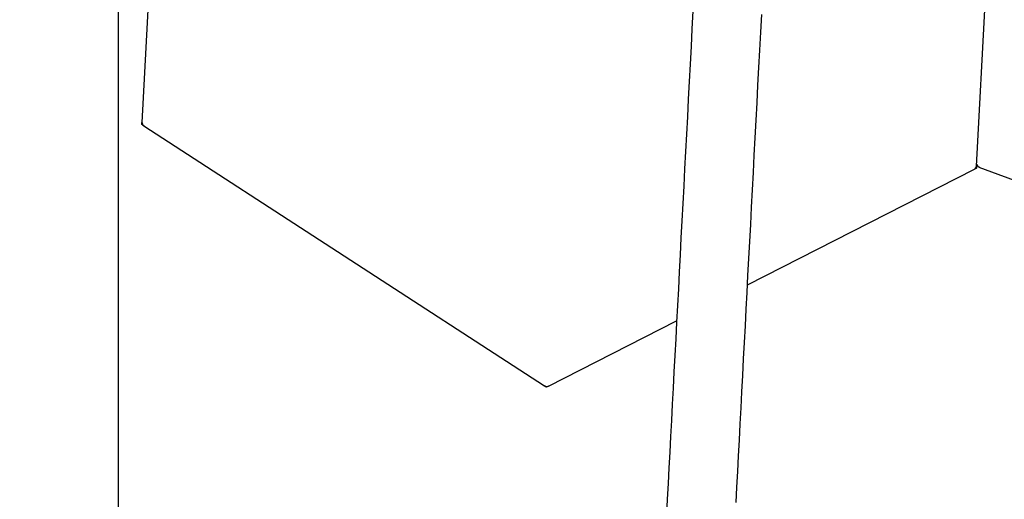
# Model space of a CAD drawing. Units: millimetres. Extents: x -876 to 25726, y -1458 to 7683.
# Drawn here: x 3750 to 5021, y 2659 to 3279 of the extents above; entities that cross this region are included whole.
import ezdxf

# ---------------------------------------------------------------- set-up
doc = ezdxf.new("R2010")
doc.units = ezdxf.units.MM
doc.layers.add('Dimensions', color=7, linetype='Continuous')
doc.styles.get("Standard").update_dxf_attribs({"font": 'arial.ttf'})
doc.dimstyles.new('Leikkiset keinu', dxfattribs={"dimtxt": 150, "dimasz": 2.5, "dimexe": 0.06, "dimexo": 0.625, "dimtad": 0, "dimtih": 1, "dimtoh": 1, "dimdec": 0, "dimtxsty": 'Standard', "dimcen": 2.5, "dimadec": 0, "dimazin": 0, "dimtfac": 1, "dimtmove": 0, "dimatfit": 3, "dimfxl": 1, "dimarcsym": 0})

# ---------------------------------------------------------------- blocks, each defined once
blk = doc.blocks.new('*D5')
at = {"layer": 'Defpoints', "color": 0}
for p in [(-649, 5807.2), (4795.3, 5807.2), (9869.2, 744.4)]:
    blk.add_point(p, dxfattribs=at)
at = {"layer": 'Dimensions', "color": 0, "lineweight": -2}
for p, q in [((4794.7, 5807.2), (-649, 5807.2)), ((-649, 5804.7), (-649, 3353)), ((-649, 746.9), (-649, 3198.6)), ((9868.6, 744.4), (-649, 744.4))]:
    blk.add_line(p, q, dxfattribs=at)
at = {"layer": 'Dimensions', "color": 0}
for points in [[(-648.6, 5804.7), (-649.4, 5804.7), (-649, 5807.2)], [(-649.4, 746.9), (-648.6, 746.9), (-649, 744.4)]]:
    blk.add_solid(points, dxfattribs=at)
at = {"layer": 'Dimensions', "color": 0, "insert": (-649, 3275.8), "char_height": 150, "attachment_point": 5}
blk.add_mtext('5063', dxfattribs=at)
blk = doc.blocks.new('*D6')
at = {"layer": 'Defpoints', "color": 0}
for p in [(3876.7, 3448), (20112.3, 3455.4), (20112.3, -174.5)]:
    blk.add_point(p, dxfattribs=at)
at = {"layer": 'Dimensions', "color": 0, "lineweight": -2}
for p, q in [((3876.7, 3447.3), (3876.7, -174.5)), ((20112.3, 3454.8), (20112.3, -174.5)), ((3879.2, -174.5), (11719, -174.5)), ((20109.8, -174.5), (12270, -174.5))]:
    blk.add_line(p, q, dxfattribs=at)
at = {"layer": 'Dimensions', "color": 0}
for points in [[(3879.2, -174), (3879.2, -174.9), (3876.7, -174.5)], [(20109.8, -174.9), (20109.8, -174), (20112.3, -174.5)]]:
    blk.add_solid(points, dxfattribs=at)
at = {"layer": 'Dimensions', "color": 0, "insert": (11994.5, -174.5), "char_height": 150, "attachment_point": 5}
blk.add_mtext('16236', dxfattribs=at)

msp = doc.modelspace()

# ---------------------------------------------------------------- linework, layer by layer
at = {"color": 7, "linetype": 'Continuous', "lineweight": 25}
for p, q in [((3922, 3424.8), (3907.4, 3146.6)), ((4985.1, 3090.1), (4999.7, 3368.3)), ((3907.2, 3143.7), (3907.4, 3146.6)), ((3909.7, 3142.2), (3907.2, 3143.7)), ((3909.7, 3142.2), (4427.4, 2806)), ((4985.1, 3090.1), (4985, 3087.3)), ((4689.4, 2936.6), (4982.4, 3086)), ((4985, 3087.3), (4982.4, 3086)), ((4988.3, 3088.9), (5857.6, 2765.5)), ((4432.4, 2805.7), (4597.9, 2890)), ((4429.8, 2804.4), (4427.4, 2806)), ((4432.4, 2805.7), (4429.8, 2804.4))]:
    msp.add_line(p, q, dxfattribs=at)
at = {"color": 7, "linetype": 'Continuous', "lineweight": 25, "flags": 128}
for points in [[(4618.9, 3290.5), (4617.7, 3267.6), (4616.5, 3244.8), (4615.3, 3222), (4614.1, 3199.3), (4612.9, 3176.6), (4611.7, 3153.9), (4610.5, 3131.3), (4609.4, 3108.8), (4608.2, 3086.4), (4607, 3064), (4605.8, 3041.7), (4604.7, 3019.5), (4603.5, 2997.3), (4602.4, 2975.3), (4601.2, 2953.4), (4600.1, 2931.6), (4598.9, 2909.8), (4597.8, 2888.3), (4596.7, 2866.8), (4595.6, 2845.4), (4594.4, 2824.2), (4593.3, 2803.1), (4592.2, 2782.2), (4591.2, 2761.4), (4590.1, 2740.8), (4589, 2720.3), (4587.9, 2700), (4586.9, 2679.8), (4585.8, 2659.8), (4584.8, 2640)], [(4674.6, 2655.2), (4675.7, 2675.2), (4676.7, 2695.3), (4677.8, 2715.6), (4678.9, 2736.1), (4679.9, 2756.8), (4681, 2777.6), (4682.1, 2798.5), (4683.2, 2819.6), (4684.3, 2840.8), (4685.5, 2862.1), (4686.6, 2883.6), (4687.7, 2905.2), (4688.9, 2926.9), (4690, 2948.7), (4691.1, 2970.7), (4692.3, 2992.7), (4693.5, 3014.8), (4694.6, 3037), (4695.8, 3059.3), (4697, 3081.7), (4698.1, 3104.2), (4699.3, 3126.7), (4700.5, 3149.3), (4701.7, 3171.9), (4702.9, 3194.6), (4704.1, 3217.4), (4705.3, 3240.1), (4706.5, 3263), (4707.7, 3285.8)], [(4984.3, 3087.7), (4984.5, 3087.6), (4984.7, 3087.4), (4984.9, 3087.3), (4985, 3087.3)], [(4985, 3087.3), (4984.9, 3087.3), (4984.7, 3087.4), (4984.5, 3087.6), (4984.3, 3087.7)], [(4429.8, 2805.2), (4429.8, 2805), (4429.8, 2804.7), (4429.8, 2804.5), (4429.8, 2804.4)], [(4429.8, 2804.4), (4429.8, 2804.5), (4429.8, 2804.7), (4429.8, 2805), (4429.8, 2805.2)]]:
    msp.add_lwpolyline(points, dxfattribs=at)
at = {"color": 7, "linetype": 'Continuous', "lineweight": 25}
for centre, radius, start, end in [((4034.4, 2894.8), 279.5, 116.9101, 117.0687), ((4034.4, 2894.8), 279.5, 116.9101, 117.0687), ((3912.4, 3146.4), 5, 177, 237), ((4980.1, 3090.4), 5, 297, 357), ((4990.1, 3093.5), 4.87, 188.6973, 248.7453), ((4430.1, 2810.2), 5, 237, 297)]:
    msp.add_arc(centre, radius, start, end, dxfattribs=at)

# ---------------------------------------------------------------- dimensions: what is measured, and where the dimension line sits
at = {"layer": 'Dimensions'}
dim = msp.add_linear_dim(base=(-649, 5807.2), p1=(9869.2, 744.4), p2=(4795.3, 5807.2), angle=90, dimstyle='Leikkiset keinu', override={"dimlfac": 1}, dxfattribs=at)
dim.commit()
dim.dimension.update_dxf_attribs({"geometry": '*D5', "text_midpoint": (-649, 3275.8)})
dim = msp.add_linear_dim(base=(20112.3, -174.5), p1=(3876.7, 3448), p2=(20112.3, 3455.4), dimstyle='Leikkiset keinu', override={"dimlfac": 1}, dxfattribs=at)
dim.commit()
dim.dimension.update_dxf_attribs({"geometry": '*D6', "text_midpoint": (11994.5, -174.5)})

doc.saveas('drawing.dxf')
